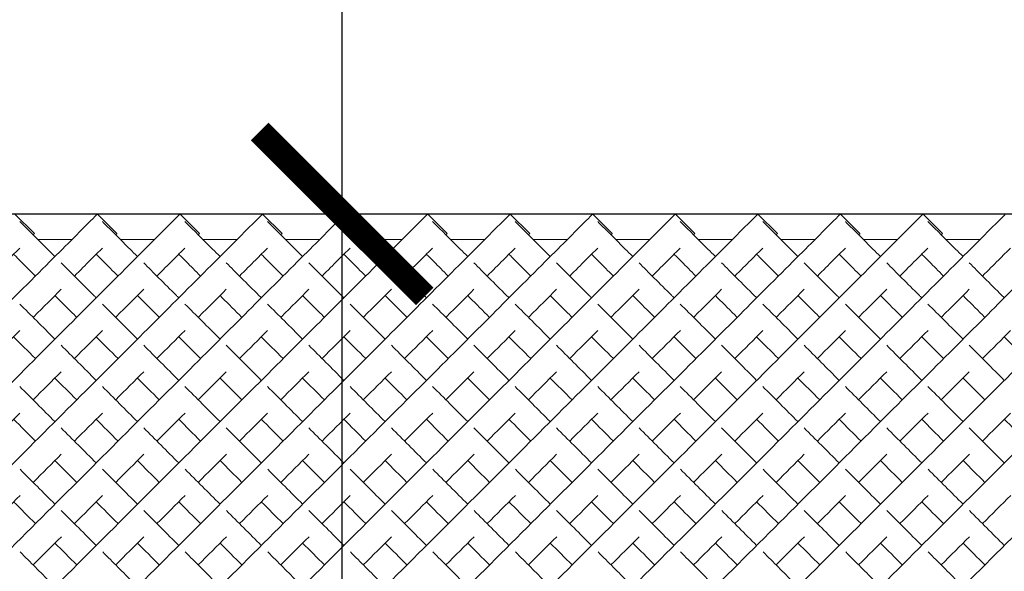
# Model space of a CAD drawing. Units: inches. Extents: x 0 to 446, y 0 to 315.
# Drawn here: x 150 to 168, y 179 to 189 of the extents above; entities that cross this region are included whole.
import ezdxf

# ---------------------------------------------------------------- set-up
doc = ezdxf.new("R2010")
doc.units = ezdxf.units.IN
doc.header["$MEASUREMENT"] = 0
doc.layers.get('Defpoints').update_dxf_attribs({"color": 251})
doc.styles.add('Text_Std', font='arial.ttf')
doc.dimstyles.new('Dim_Std', dxfattribs={"dimscale": 1.5, "dimtxt": 2, "dimasz": 2, "dimexe": 2, "dimexo": 2, "dimgap": 0.5, "dimtad": 1, "dimdec": 0, "dimzin": 0, "dimdsep": 46, "dimtxsty": 'Text_Std', "dimblk": 'ARCHTICK', "dimcen": 0.09, "dimclrd": 256, "dimclre": 256, "dimclrt": 256, "dimadec": 0, "dimazin": 0, "dimtfac": 1, "dimtdec": 0, "dimtofl": 0, "dimtmove": 0, "dimatfit": 3, "dimldrblk": 'CLOSEDBLANK', "dimfxl": 1, "dimtolj": 1, "dimtzin": 0, "dimlwd": -1, "dimlwe": -1, "dimarcsym": 1})

# ---------------------------------------------------------------- blocks, each defined once
blk = doc.blocks.new('_ArchTick')
at = {"color": 0, "linetype": 'ByBlock', "const_width": 0.15}
blk.add_lwpolyline([(-0.5, -0.5), (0.5, 0.5)], dxfattribs=at)
blk = doc.blocks.new('*D18')
at = {"transparency": 16777216}
for p, q in [((155.996, 185.404), (155.996, 197.435)), ((154.55, 185.404), (152.996, 185.404)), ((155.996, 171.262), (155.996, 185.404)), ((154.55, 171.262), (152.996, 171.262))]:
    blk.add_line(p, q, dxfattribs=at)
at = {"layer": 'Defpoints', "color": 0, "transparency": 16777216}
for p in [(157.55, 185.404), (155.996, 171.262), (157.55, 171.262)]:
    blk.add_point(p, dxfattribs=at)
at = {"transparency": 16777216, "xscale": 3, "yscale": 3, "zscale": 3}
for p, rotation in [((155.996, 185.404), 90), ((155.996, 171.262), 270)]:
    blk.add_blockref('_ArchTick', p, dxfattribs=dict(at, rotation=rotation))
at = {"transparency": 16777216, "insert": (153.631, 192.919), "char_height": 3, "attachment_point": 5, "rotation": 90, "style": 'Text_Std'}
blk.add_mtext('\\A1;%%C12', dxfattribs=at)
blk = doc.blocks.new('_ClosedBlank')
at = {"color": 0, "linetype": 'ByBlock', "lineweight": -2}
for p, q in [((-1, 0.1667), (0, 0)), ((-1, 0.1667), (-1, -0.1667)), ((0, 0), (-1, -0.1667))]:
    blk.add_line(p, q, dxfattribs=at)

msp = doc.modelspace()

# ---------------------------------------------------------------- linework, layer by layer
msp.add_line((197.965, 185.404), (60.465, 185.404))
at = {"linetype": 'Continuous', "lineweight": 0}
for p, q in [((150.05, 185.404), (150.404, 185.051)), ((151.55, 185.404), (151.904, 185.051)), ((153.05, 185.404), (153.404, 185.051)), ((154.55, 185.404), (154.904, 185.051)), ((156.05, 185.404), (156.404, 185.051)), ((157.55, 185.404), (157.904, 185.051)), ((159.05, 185.404), (159.404, 185.051)), ((160.55, 185.404), (160.904, 185.051)), ((162.05, 185.404), (162.404, 185.051)), ((163.55, 185.404), (163.904, 185.051)), ((165.05, 185.404), (165.404, 185.051)), ((166.55, 185.404), (166.904, 185.051)), ((151.089, 184.943), (150.464, 184.943)), ((152.589, 184.943), (151.964, 184.943)), ((154.089, 184.943), (153.464, 184.943)), ((155.589, 184.943), (154.964, 184.943)), ((157.089, 184.943), (156.464, 184.943)), ((158.589, 184.943), (157.964, 184.943)), ((160.089, 184.943), (159.464, 184.943)), ((161.589, 184.943), (160.964, 184.943)), ((163.089, 184.943), (162.464, 184.943)), ((164.589, 184.943), (163.964, 184.943)), ((166.089, 184.943), (165.464, 184.943)), ((167.589, 184.943), (166.964, 184.943))]:
    msp.add_line(p, q, dxfattribs=at)
for points, knots in [([(144.712, 178.566), (145.728, 179.582), (147.761, 181.615), (149.943, 183.798), (151.159, 185.014), (151.516, 185.37), (151.55, 185.404), (151.55, 185.404)], [-1.570796, -1.570796, -1.570796, -1.570796, -1.123183, -0.67557, -0.377161, -0.078752, -0.000278, -0.000278, -0.000278, -0.000278]), ([(146.212, 178.566), (147.228, 179.582), (149.261, 181.615), (151.443, 183.798), (152.659, 185.014), (153.016, 185.37), (153.05, 185.404), (153.05, 185.404)], [-1.570796, -1.570796, -1.570796, -1.570796, -1.123183, -0.67557, -0.377161, -0.078752, -0.000278, -0.000278, -0.000278, -0.000278]), ([(147.712, 178.566), (148.728, 179.582), (150.761, 181.615), (152.943, 183.798), (154.159, 185.014), (154.516, 185.37), (154.55, 185.404), (154.55, 185.404)], [-1.570796, -1.570796, -1.570796, -1.570796, -1.123183, -0.67557, -0.377161, -0.078752, -0.000278, -0.000278, -0.000278, -0.000278]), ([(149.212, 178.566), (150.228, 179.582), (152.261, 181.615), (154.443, 183.798), (155.659, 185.014), (156.016, 185.37), (156.05, 185.404), (156.05, 185.404)], [-1.570796, -1.570796, -1.570796, -1.570796, -1.123183, -0.67557, -0.377161, -0.078752, -0.000278, -0.000278, -0.000278, -0.000278]), ([(150.712, 178.566), (151.728, 179.582), (153.761, 181.615), (155.943, 183.798), (157.159, 185.014), (157.516, 185.37), (157.55, 185.404), (157.55, 185.404)], [-1.570796, -1.570796, -1.570796, -1.570796, -1.123183, -0.67557, -0.377161, -0.078752, -0.000278, -0.000278, -0.000278, -0.000278]), ([(152.212, 178.566), (153.228, 179.582), (155.261, 181.615), (157.443, 183.798), (158.659, 185.014), (159.016, 185.37), (159.05, 185.404), (159.05, 185.404)], [-1.570796, -1.570796, -1.570796, -1.570796, -1.123183, -0.67557, -0.377161, -0.078752, -0.000278, -0.000278, -0.000278, -0.000278]), ([(153.712, 178.566), (154.728, 179.582), (156.761, 181.615), (158.943, 183.798), (160.159, 185.014), (160.516, 185.37), (160.55, 185.404), (160.55, 185.404)], [-1.570796, -1.570796, -1.570796, -1.570796, -1.123183, -0.67557, -0.377161, -0.078752, -0.000278, -0.000278, -0.000278, -0.000278]), ([(155.212, 178.566), (156.228, 179.582), (158.261, 181.615), (160.443, 183.798), (161.659, 185.014), (162.016, 185.37), (162.05, 185.404), (162.05, 185.404)], [-1.570796, -1.570796, -1.570796, -1.570796, -1.123183, -0.67557, -0.377161, -0.078752, -0.000278, -0.000278, -0.000278, -0.000278]), ([(156.712, 178.566), (157.728, 179.582), (159.761, 181.615), (161.943, 183.798), (163.159, 185.014), (163.516, 185.37), (163.55, 185.404), (163.55, 185.404)], [-1.570796, -1.570796, -1.570796, -1.570796, -1.123183, -0.67557, -0.377161, -0.078752, -0.000278, -0.000278, -0.000278, -0.000278]), ([(158.212, 178.566), (159.228, 179.582), (161.261, 181.615), (163.443, 183.798), (164.659, 185.014), (165.016, 185.37), (165.05, 185.404), (165.05, 185.404)], [-1.570796, -1.570796, -1.570796, -1.570796, -1.123183, -0.67557, -0.377161, -0.078752, -0.000278, -0.000278, -0.000278, -0.000278]), ([(159.712, 178.566), (160.728, 179.582), (162.761, 181.615), (164.943, 183.798), (166.159, 185.014), (166.516, 185.37), (166.55, 185.404), (166.55, 185.404)], [-1.570796, -1.570796, -1.570796, -1.570796, -1.123183, -0.67557, -0.377161, -0.078752, -0.000278, -0.000278, -0.000278, -0.000278]), ([(161.212, 178.566), (162.228, 179.582), (164.261, 181.615), (166.443, 183.798), (167.659, 185.014), (168.016, 185.37), (168.05, 185.404), (168.05, 185.404)], [-1.570796, -1.570796, -1.570796, -1.570796, -1.123183, -0.67557, -0.377161, -0.078752, -0.000278, -0.000278, -0.000278, -0.000278]), ([(162.712, 178.566), (163.728, 179.582), (165.761, 181.615), (167.943, 183.798), (169.159, 185.014), (169.516, 185.37), (169.55, 185.404), (169.55, 185.404)], [-1.570796, -1.570796, -1.570796, -1.570796, -1.123183, -0.67557, -0.377161, -0.078752, -0.000278, -0.000278, -0.000278, -0.000278]), ([(164.212, 178.566), (165.228, 179.582), (167.261, 181.615), (169.443, 183.798), (170.659, 185.014), (171.016, 185.37), (171.05, 185.404), (171.05, 185.404)], [-1.570796, -1.570796, -1.570796, -1.570796, -1.123183, -0.67557, -0.377161, -0.078752, -0.000278, -0.000278, -0.000278, -0.000278]), ([(165.712, 178.566), (166.728, 179.582), (168.761, 181.615), (170.943, 183.798), (172.159, 185.014), (172.516, 185.37), (172.55, 185.404), (172.55, 185.404)], [-1.570796, -1.570796, -1.570796, -1.570796, -1.123183, -0.67557, -0.377161, -0.078752, -0.000278, -0.000278, -0.000278, -0.000278]), ([(167.212, 178.566), (168.228, 179.582), (170.261, 181.615), (172.443, 183.798), (173.659, 185.014), (174.016, 185.37), (174.05, 185.404), (174.05, 185.404)], [-1.570796, -1.570796, -1.570796, -1.570796, -1.123183, -0.67557, -0.377161, -0.078752, -0.000278, -0.000278, -0.000278, -0.000278]), ([(150.139, 185.269), (150.189, 185.218), (150.365, 185.042), (150.681, 184.726), (150.776, 184.631)], [3.2247525, 3.2247525, 3.2247525, 3.2247525, 3.4854947, 3.5829171, 3.5829171, 3.5829171, 3.5829171]), ([(151.639, 185.269), (151.689, 185.218), (151.865, 185.042), (152.181, 184.726), (152.276, 184.631)], [3.2247525, 3.2247525, 3.2247525, 3.2247525, 3.4854947, 3.5829171, 3.5829171, 3.5829171, 3.5829171]), ([(153.139, 185.269), (153.189, 185.218), (153.365, 185.042), (153.681, 184.726), (153.776, 184.631)], [3.2247525, 3.2247525, 3.2247525, 3.2247525, 3.4854947, 3.5829171, 3.5829171, 3.5829171, 3.5829171]), ([(154.639, 185.269), (154.689, 185.218), (154.865, 185.042), (155.181, 184.726), (155.276, 184.631)], [3.2247525, 3.2247525, 3.2247525, 3.2247525, 3.4854947, 3.5829171, 3.5829171, 3.5829171, 3.5829171]), ([(156.139, 185.269), (156.189, 185.218), (156.365, 185.042), (156.681, 184.726), (156.776, 184.631)], [3.2247525, 3.2247525, 3.2247525, 3.2247525, 3.4854947, 3.5829171, 3.5829171, 3.5829171, 3.5829171]), ([(157.639, 185.269), (157.689, 185.218), (157.865, 185.042), (158.181, 184.726), (158.276, 184.631)], [3.2247525, 3.2247525, 3.2247525, 3.2247525, 3.4854947, 3.5829171, 3.5829171, 3.5829171, 3.5829171]), ([(159.139, 185.269), (159.189, 185.218), (159.365, 185.042), (159.681, 184.726), (159.776, 184.631)], [3.2247525, 3.2247525, 3.2247525, 3.2247525, 3.4854947, 3.5829171, 3.5829171, 3.5829171, 3.5829171]), ([(160.639, 185.269), (160.689, 185.218), (160.865, 185.042), (161.181, 184.726), (161.276, 184.631)], [3.2247525, 3.2247525, 3.2247525, 3.2247525, 3.4854947, 3.5829171, 3.5829171, 3.5829171, 3.5829171]), ([(162.139, 185.269), (162.189, 185.218), (162.365, 185.042), (162.681, 184.726), (162.776, 184.631)], [3.2247525, 3.2247525, 3.2247525, 3.2247525, 3.4854947, 3.5829171, 3.5829171, 3.5829171, 3.5829171]), ([(163.639, 185.269), (163.689, 185.218), (163.865, 185.042), (164.181, 184.726), (164.276, 184.631)], [3.2247525, 3.2247525, 3.2247525, 3.2247525, 3.4854947, 3.5829171, 3.5829171, 3.5829171, 3.5829171]), ([(165.139, 185.269), (165.189, 185.218), (165.365, 185.042), (165.681, 184.726), (165.776, 184.631)], [3.2247525, 3.2247525, 3.2247525, 3.2247525, 3.4854947, 3.5829171, 3.5829171, 3.5829171, 3.5829171]), ([(166.639, 185.269), (166.689, 185.218), (166.865, 185.042), (167.181, 184.726), (167.276, 184.631)], [3.2247525, 3.2247525, 3.2247525, 3.2247525, 3.4854947, 3.5829171, 3.5829171, 3.5829171, 3.5829171]), ([(150.38, 185.027), (150.381, 185.028), (150.396, 185.043), (150.404, 185.051), (150.404, 185.051)], [-0.08301851, -0.08301851, -0.08301851, -0.08301851, -0.07875225, -0.00027846, -0.00027846, -0.00027846, -0.00027846]), ([(151.88, 185.027), (151.881, 185.028), (151.896, 185.043), (151.904, 185.051), (151.904, 185.051)], [-0.08301851, -0.08301851, -0.08301851, -0.08301851, -0.07875225, -0.00027846, -0.00027846, -0.00027846, -0.00027846]), ([(153.38, 185.027), (153.381, 185.028), (153.396, 185.043), (153.404, 185.051), (153.404, 185.051)], [-0.08301851, -0.08301851, -0.08301851, -0.08301851, -0.07875225, -0.00027846, -0.00027846, -0.00027846, -0.00027846]), ([(154.88, 185.027), (154.881, 185.028), (154.896, 185.043), (154.904, 185.051), (154.904, 185.051)], [-0.08301851, -0.08301851, -0.08301851, -0.08301851, -0.07875225, -0.00027846, -0.00027846, -0.00027846, -0.00027846]), ([(156.38, 185.027), (156.381, 185.028), (156.396, 185.043), (156.404, 185.051), (156.404, 185.051)], [-0.08301851, -0.08301851, -0.08301851, -0.08301851, -0.07875225, -0.00027846, -0.00027846, -0.00027846, -0.00027846]), ([(157.88, 185.027), (157.881, 185.028), (157.896, 185.043), (157.904, 185.051), (157.904, 185.051)], [-0.08301851, -0.08301851, -0.08301851, -0.08301851, -0.07875225, -0.00027846, -0.00027846, -0.00027846, -0.00027846]), ([(159.38, 185.027), (159.381, 185.028), (159.396, 185.043), (159.404, 185.051), (159.404, 185.051)], [-0.08301851, -0.08301851, -0.08301851, -0.08301851, -0.07875225, -0.00027846, -0.00027846, -0.00027846, -0.00027846]), ([(160.88, 185.027), (160.881, 185.028), (160.896, 185.043), (160.904, 185.051), (160.904, 185.051)], [-0.08301851, -0.08301851, -0.08301851, -0.08301851, -0.07875225, -0.00027846, -0.00027846, -0.00027846, -0.00027846]), ([(162.38, 185.027), (162.381, 185.028), (162.396, 185.043), (162.404, 185.051), (162.404, 185.051)], [-0.08301851, -0.08301851, -0.08301851, -0.08301851, -0.07875225, -0.00027846, -0.00027846, -0.00027846, -0.00027846]), ([(163.88, 185.027), (163.881, 185.028), (163.896, 185.043), (163.904, 185.051), (163.904, 185.051)], [-0.08301851, -0.08301851, -0.08301851, -0.08301851, -0.07875225, -0.00027846, -0.00027846, -0.00027846, -0.00027846]), ([(165.38, 185.027), (165.381, 185.028), (165.396, 185.043), (165.404, 185.051), (165.404, 185.051)], [-0.08301851, -0.08301851, -0.08301851, -0.08301851, -0.07875225, -0.00027846, -0.00027846, -0.00027846, -0.00027846]), ([(166.88, 185.027), (166.881, 185.028), (166.896, 185.043), (166.904, 185.051), (166.904, 185.051)], [-0.08301851, -0.08301851, -0.08301851, -0.08301851, -0.07875225, -0.00027846, -0.00027846, -0.00027846, -0.00027846]), ([(149.63, 184.277), (149.736, 184.384), (149.928, 184.575), (150.076, 184.723), (150.139, 184.786)], [-0.4780112, -0.4780112, -0.4780112, -0.4780112, -0.3771611, -0.2776028, -0.2776028, -0.2776028, -0.2776028]), ([(150.026, 184.674), (150.068, 184.632), (150.183, 184.517), (150.327, 184.373), (150.423, 184.277)], [3.4193302, 3.4193302, 3.4193302, 3.4193302, 3.4854947, 3.5829171, 3.5829171, 3.5829171, 3.5829171]), ([(151.13, 184.277), (151.236, 184.384), (151.428, 184.575), (151.576, 184.723), (151.639, 184.786)], [-0.4780112, -0.4780112, -0.4780112, -0.4780112, -0.3771611, -0.2776028, -0.2776028, -0.2776028, -0.2776028]), ([(151.526, 184.674), (151.568, 184.632), (151.683, 184.517), (151.827, 184.373), (151.923, 184.277)], [3.4193302, 3.4193302, 3.4193302, 3.4193302, 3.4854947, 3.5829171, 3.5829171, 3.5829171, 3.5829171]), ([(152.63, 184.277), (152.736, 184.384), (152.928, 184.575), (153.076, 184.723), (153.139, 184.786)], [-0.4780112, -0.4780112, -0.4780112, -0.4780112, -0.3771611, -0.2776028, -0.2776028, -0.2776028, -0.2776028]), ([(153.026, 184.674), (153.068, 184.632), (153.183, 184.517), (153.327, 184.373), (153.423, 184.277)], [3.4193302, 3.4193302, 3.4193302, 3.4193302, 3.4854947, 3.5829171, 3.5829171, 3.5829171, 3.5829171]), ([(154.13, 184.277), (154.236, 184.384), (154.428, 184.575), (154.576, 184.723), (154.639, 184.786)], [-0.4780112, -0.4780112, -0.4780112, -0.4780112, -0.3771611, -0.2776028, -0.2776028, -0.2776028, -0.2776028]), ([(154.526, 184.674), (154.568, 184.632), (154.683, 184.517), (154.827, 184.373), (154.923, 184.277)], [3.4193302, 3.4193302, 3.4193302, 3.4193302, 3.4854947, 3.5829171, 3.5829171, 3.5829171, 3.5829171]), ([(155.63, 184.277), (155.736, 184.384), (155.928, 184.575), (156.076, 184.723), (156.139, 184.786)], [-0.4780112, -0.4780112, -0.4780112, -0.4780112, -0.3771611, -0.2776028, -0.2776028, -0.2776028, -0.2776028]), ([(156.026, 184.674), (156.068, 184.632), (156.183, 184.517), (156.327, 184.373), (156.423, 184.277)], [3.4193302, 3.4193302, 3.4193302, 3.4193302, 3.4854947, 3.5829171, 3.5829171, 3.5829171, 3.5829171]), ([(157.13, 184.277), (157.236, 184.384), (157.428, 184.575), (157.576, 184.723), (157.639, 184.786)], [-0.4780112, -0.4780112, -0.4780112, -0.4780112, -0.3771611, -0.2776028, -0.2776028, -0.2776028, -0.2776028]), ([(157.526, 184.674), (157.568, 184.632), (157.683, 184.517), (157.827, 184.373), (157.923, 184.277)], [3.4193302, 3.4193302, 3.4193302, 3.4193302, 3.4854947, 3.5829171, 3.5829171, 3.5829171, 3.5829171]), ([(158.63, 184.277), (158.736, 184.384), (158.928, 184.575), (159.076, 184.723), (159.139, 184.786)], [-0.4780112, -0.4780112, -0.4780112, -0.4780112, -0.3771611, -0.2776028, -0.2776028, -0.2776028, -0.2776028]), ([(159.026, 184.674), (159.068, 184.632), (159.183, 184.517), (159.327, 184.373), (159.423, 184.277)], [3.4193302, 3.4193302, 3.4193302, 3.4193302, 3.4854947, 3.5829171, 3.5829171, 3.5829171, 3.5829171]), ([(160.13, 184.277), (160.236, 184.384), (160.428, 184.575), (160.576, 184.723), (160.639, 184.786)], [-0.4780112, -0.4780112, -0.4780112, -0.4780112, -0.3771611, -0.2776028, -0.2776028, -0.2776028, -0.2776028]), ([(160.526, 184.674), (160.568, 184.632), (160.683, 184.517), (160.827, 184.373), (160.923, 184.277)], [3.4193302, 3.4193302, 3.4193302, 3.4193302, 3.4854947, 3.5829171, 3.5829171, 3.5829171, 3.5829171]), ([(161.63, 184.277), (161.736, 184.384), (161.928, 184.575), (162.076, 184.723), (162.139, 184.786)], [-0.4780112, -0.4780112, -0.4780112, -0.4780112, -0.3771611, -0.2776028, -0.2776028, -0.2776028, -0.2776028]), ([(162.026, 184.674), (162.068, 184.632), (162.183, 184.517), (162.327, 184.373), (162.423, 184.277)], [3.4193302, 3.4193302, 3.4193302, 3.4193302, 3.4854947, 3.5829171, 3.5829171, 3.5829171, 3.5829171]), ([(163.13, 184.277), (163.236, 184.384), (163.428, 184.575), (163.576, 184.723), (163.639, 184.786)], [-0.4780112, -0.4780112, -0.4780112, -0.4780112, -0.3771611, -0.2776028, -0.2776028, -0.2776028, -0.2776028]), ([(163.526, 184.674), (163.568, 184.632), (163.683, 184.517), (163.827, 184.373), (163.923, 184.277)], [3.4193302, 3.4193302, 3.4193302, 3.4193302, 3.4854947, 3.5829171, 3.5829171, 3.5829171, 3.5829171]), ([(164.63, 184.277), (164.736, 184.384), (164.928, 184.575), (165.076, 184.723), (165.139, 184.786)], [-0.4780112, -0.4780112, -0.4780112, -0.4780112, -0.3771611, -0.2776028, -0.2776028, -0.2776028, -0.2776028]), ([(165.026, 184.674), (165.068, 184.632), (165.183, 184.517), (165.327, 184.373), (165.423, 184.277)], [3.4193302, 3.4193302, 3.4193302, 3.4193302, 3.4854947, 3.5829171, 3.5829171, 3.5829171, 3.5829171]), ([(166.13, 184.277), (166.236, 184.384), (166.428, 184.575), (166.576, 184.723), (166.639, 184.786)], [-0.4780112, -0.4780112, -0.4780112, -0.4780112, -0.3771611, -0.2776028, -0.2776028, -0.2776028, -0.2776028]), ([(166.526, 184.674), (166.568, 184.632), (166.683, 184.517), (166.827, 184.373), (166.923, 184.277)], [3.4193302, 3.4193302, 3.4193302, 3.4193302, 3.4854947, 3.5829171, 3.5829171, 3.5829171, 3.5829171]), ([(167.63, 184.277), (167.736, 184.384), (167.928, 184.575), (168.076, 184.723), (168.139, 184.786)], [-0.4780112, -0.4780112, -0.4780112, -0.4780112, -0.3771611, -0.2776028, -0.2776028, -0.2776028, -0.2776028]), ([(150.889, 184.518), (151.061, 184.346), (151.273, 184.134), (151.512, 183.895), (151.526, 183.881)], [3.619753, 3.619753, 3.619753, 3.619753, 3.7829236, 3.7933068, 3.7933068, 3.7933068, 3.7933068]), ([(152.389, 184.518), (152.561, 184.346), (152.773, 184.134), (153.012, 183.895), (153.026, 183.881)], [3.619753, 3.619753, 3.619753, 3.619753, 3.7829236, 3.7933068, 3.7933068, 3.7933068, 3.7933068]), ([(153.889, 184.518), (154.061, 184.346), (154.273, 184.134), (154.512, 183.895), (154.526, 183.881)], [3.619753, 3.619753, 3.619753, 3.619753, 3.7829236, 3.7933068, 3.7933068, 3.7933068, 3.7933068]), ([(155.389, 184.518), (155.561, 184.346), (155.773, 184.134), (156.012, 183.895), (156.026, 183.881)], [3.619753, 3.619753, 3.619753, 3.619753, 3.7829236, 3.7933068, 3.7933068, 3.7933068, 3.7933068]), ([(156.889, 184.518), (157.061, 184.346), (157.273, 184.134), (157.512, 183.895), (157.526, 183.881)], [3.619753, 3.619753, 3.619753, 3.619753, 3.7829236, 3.7933068, 3.7933068, 3.7933068, 3.7933068]), ([(158.389, 184.518), (158.561, 184.346), (158.773, 184.134), (159.012, 183.895), (159.026, 183.881)], [3.619753, 3.619753, 3.619753, 3.619753, 3.7829236, 3.7933068, 3.7933068, 3.7933068, 3.7933068]), ([(159.889, 184.518), (160.061, 184.346), (160.273, 184.134), (160.512, 183.895), (160.526, 183.881)], [3.619753, 3.619753, 3.619753, 3.619753, 3.7829236, 3.7933068, 3.7933068, 3.7933068, 3.7933068]), ([(161.389, 184.518), (161.561, 184.346), (161.773, 184.134), (162.012, 183.895), (162.026, 183.881)], [3.619753, 3.619753, 3.619753, 3.619753, 3.7829236, 3.7933068, 3.7933068, 3.7933068, 3.7933068]), ([(162.889, 184.518), (163.061, 184.346), (163.273, 184.134), (163.512, 183.895), (163.526, 183.881)], [3.619753, 3.619753, 3.619753, 3.619753, 3.7829236, 3.7933068, 3.7933068, 3.7933068, 3.7933068]), ([(164.389, 184.518), (164.561, 184.346), (164.773, 184.134), (165.012, 183.895), (165.026, 183.881)], [3.619753, 3.619753, 3.619753, 3.619753, 3.7829236, 3.7933068, 3.7933068, 3.7933068, 3.7933068]), ([(165.889, 184.518), (166.061, 184.346), (166.273, 184.134), (166.512, 183.895), (166.526, 183.881)], [3.619753, 3.619753, 3.619753, 3.619753, 3.7829236, 3.7933068, 3.7933068, 3.7933068, 3.7933068]), ([(167.389, 184.518), (167.561, 184.346), (167.773, 184.134), (168.012, 183.895), (168.026, 183.881)], [3.619753, 3.619753, 3.619753, 3.619753, 3.7829236, 3.7933068, 3.7933068, 3.7933068, 3.7933068]), ([(150.38, 183.527), (150.384, 183.531), (150.568, 183.715), (150.738, 183.885), (150.889, 184.036)], [-0.6781945, -0.6781945, -0.6781945, -0.6781945, -0.6755699, -0.5493505, -0.5493505, -0.5493505, -0.5493505]), ([(150.776, 183.924), (150.886, 183.814), (151.018, 183.682), (151.158, 183.542), (151.173, 183.527)], [3.6910963, 3.6910963, 3.6910963, 3.6910963, 3.7829236, 3.7933068, 3.7933068, 3.7933068, 3.7933068]), ([(151.88, 183.527), (151.884, 183.531), (152.068, 183.715), (152.238, 183.885), (152.389, 184.036)], [-0.6781945, -0.6781945, -0.6781945, -0.6781945, -0.6755699, -0.5493505, -0.5493505, -0.5493505, -0.5493505]), ([(152.276, 183.924), (152.386, 183.814), (152.518, 183.682), (152.658, 183.542), (152.673, 183.527)], [3.6910963, 3.6910963, 3.6910963, 3.6910963, 3.7829236, 3.7933068, 3.7933068, 3.7933068, 3.7933068]), ([(153.38, 183.527), (153.384, 183.531), (153.568, 183.715), (153.738, 183.885), (153.889, 184.036)], [-0.6781945, -0.6781945, -0.6781945, -0.6781945, -0.6755699, -0.5493505, -0.5493505, -0.5493505, -0.5493505]), ([(153.776, 183.924), (153.886, 183.814), (154.018, 183.682), (154.158, 183.542), (154.173, 183.527)], [3.6910963, 3.6910963, 3.6910963, 3.6910963, 3.7829236, 3.7933068, 3.7933068, 3.7933068, 3.7933068]), ([(154.88, 183.527), (154.884, 183.531), (155.068, 183.715), (155.238, 183.885), (155.389, 184.036)], [-0.6781945, -0.6781945, -0.6781945, -0.6781945, -0.6755699, -0.5493505, -0.5493505, -0.5493505, -0.5493505]), ([(155.276, 183.924), (155.386, 183.814), (155.518, 183.682), (155.658, 183.542), (155.673, 183.527)], [3.6910963, 3.6910963, 3.6910963, 3.6910963, 3.7829236, 3.7933068, 3.7933068, 3.7933068, 3.7933068]), ([(156.38, 183.527), (156.384, 183.531), (156.568, 183.715), (156.738, 183.885), (156.889, 184.036)], [-0.6781945, -0.6781945, -0.6781945, -0.6781945, -0.6755699, -0.5493505, -0.5493505, -0.5493505, -0.5493505]), ([(156.776, 183.924), (156.886, 183.814), (157.018, 183.682), (157.158, 183.542), (157.173, 183.527)], [3.6910963, 3.6910963, 3.6910963, 3.6910963, 3.7829236, 3.7933068, 3.7933068, 3.7933068, 3.7933068]), ([(157.88, 183.527), (157.884, 183.531), (158.068, 183.715), (158.238, 183.885), (158.389, 184.036)], [-0.6781945, -0.6781945, -0.6781945, -0.6781945, -0.6755699, -0.5493505, -0.5493505, -0.5493505, -0.5493505]), ([(158.276, 183.924), (158.386, 183.814), (158.518, 183.682), (158.658, 183.542), (158.673, 183.527)], [3.6910963, 3.6910963, 3.6910963, 3.6910963, 3.7829236, 3.7933068, 3.7933068, 3.7933068, 3.7933068]), ([(159.38, 183.527), (159.384, 183.531), (159.568, 183.715), (159.738, 183.885), (159.889, 184.036)], [-0.6781945, -0.6781945, -0.6781945, -0.6781945, -0.6755699, -0.5493505, -0.5493505, -0.5493505, -0.5493505]), ([(159.776, 183.924), (159.886, 183.814), (160.018, 183.682), (160.158, 183.542), (160.173, 183.527)], [3.6910963, 3.6910963, 3.6910963, 3.6910963, 3.7829236, 3.7933068, 3.7933068, 3.7933068, 3.7933068]), ([(160.88, 183.527), (160.884, 183.531), (161.068, 183.715), (161.238, 183.885), (161.389, 184.036)], [-0.6781945, -0.6781945, -0.6781945, -0.6781945, -0.6755699, -0.5493505, -0.5493505, -0.5493505, -0.5493505]), ([(161.276, 183.924), (161.386, 183.814), (161.518, 183.682), (161.658, 183.542), (161.673, 183.527)], [3.6910963, 3.6910963, 3.6910963, 3.6910963, 3.7829236, 3.7933068, 3.7933068, 3.7933068, 3.7933068]), ([(162.38, 183.527), (162.384, 183.531), (162.568, 183.715), (162.738, 183.885), (162.889, 184.036)], [-0.6781945, -0.6781945, -0.6781945, -0.6781945, -0.6755699, -0.5493505, -0.5493505, -0.5493505, -0.5493505]), ([(162.776, 183.924), (162.886, 183.814), (163.018, 183.682), (163.158, 183.542), (163.173, 183.527)], [3.6910963, 3.6910963, 3.6910963, 3.6910963, 3.7829236, 3.7933068, 3.7933068, 3.7933068, 3.7933068]), ([(163.88, 183.527), (163.884, 183.531), (164.068, 183.715), (164.238, 183.885), (164.389, 184.036)], [-0.6781945, -0.6781945, -0.6781945, -0.6781945, -0.6755699, -0.5493505, -0.5493505, -0.5493505, -0.5493505]), ([(164.276, 183.924), (164.386, 183.814), (164.518, 183.682), (164.658, 183.542), (164.673, 183.527)], [3.6910963, 3.6910963, 3.6910963, 3.6910963, 3.7829236, 3.7933068, 3.7933068, 3.7933068, 3.7933068]), ([(165.38, 183.527), (165.384, 183.531), (165.568, 183.715), (165.738, 183.885), (165.889, 184.036)], [-0.6781945, -0.6781945, -0.6781945, -0.6781945, -0.6755699, -0.5493505, -0.5493505, -0.5493505, -0.5493505]), ([(165.776, 183.924), (165.886, 183.814), (166.018, 183.682), (166.158, 183.542), (166.173, 183.527)], [3.6910963, 3.6910963, 3.6910963, 3.6910963, 3.7829236, 3.7933068, 3.7933068, 3.7933068, 3.7933068]), ([(166.88, 183.527), (166.884, 183.531), (167.068, 183.715), (167.238, 183.885), (167.389, 184.036)], [-0.6781945, -0.6781945, -0.6781945, -0.6781945, -0.6755699, -0.5493505, -0.5493505, -0.5493505, -0.5493505]), ([(167.276, 183.924), (167.386, 183.814), (167.518, 183.682), (167.658, 183.542), (167.673, 183.527)], [3.6910963, 3.6910963, 3.6910963, 3.6910963, 3.7829236, 3.7933068, 3.7933068, 3.7933068, 3.7933068])]:
    msp.add_open_spline(points, degree=3, knots=knots, dxfattribs=at)
for points in [[(150.139, 183.768), (150.336, 183.571), (150.549, 183.358), (150.776, 183.131)], [(151.639, 183.768), (151.836, 183.571), (152.049, 183.358), (152.276, 183.131)], [(153.139, 183.768), (153.336, 183.571), (153.549, 183.358), (153.776, 183.131)], [(154.639, 183.768), (154.836, 183.571), (155.049, 183.358), (155.276, 183.131)], [(156.139, 183.768), (156.336, 183.571), (156.549, 183.358), (156.776, 183.131)], [(157.639, 183.768), (157.836, 183.571), (158.049, 183.358), (158.276, 183.131)], [(159.139, 183.768), (159.336, 183.571), (159.549, 183.358), (159.776, 183.131)], [(160.639, 183.768), (160.836, 183.571), (161.049, 183.358), (161.276, 183.131)], [(162.139, 183.768), (162.336, 183.571), (162.549, 183.358), (162.776, 183.131)], [(163.639, 183.768), (163.836, 183.571), (164.049, 183.358), (164.276, 183.131)], [(165.139, 183.768), (165.336, 183.571), (165.549, 183.358), (165.776, 183.131)], [(166.639, 183.768), (166.836, 183.571), (167.049, 183.358), (167.276, 183.131)], [(149.63, 182.777), (149.808, 182.956), (149.979, 183.126), (150.14, 183.287)], [(151.13, 182.777), (151.308, 182.956), (151.479, 183.126), (151.64, 183.287)], [(152.63, 182.777), (152.808, 182.956), (152.979, 183.126), (153.14, 183.287)], [(154.13, 182.777), (154.308, 182.956), (154.479, 183.126), (154.64, 183.287)], [(155.63, 182.777), (155.808, 182.956), (155.979, 183.126), (156.14, 183.287)], [(157.13, 182.777), (157.308, 182.956), (157.479, 183.126), (157.64, 183.287)], [(158.63, 182.777), (158.808, 182.956), (158.979, 183.126), (159.14, 183.287)], [(160.13, 182.777), (160.308, 182.956), (160.479, 183.126), (160.64, 183.287)], [(161.63, 182.777), (161.808, 182.956), (161.979, 183.126), (162.14, 183.287)], [(163.13, 182.777), (163.308, 182.956), (163.479, 183.126), (163.64, 183.287)], [(164.63, 182.777), (164.808, 182.956), (164.979, 183.126), (165.14, 183.287)], [(166.13, 182.777), (166.308, 182.956), (166.479, 183.126), (166.64, 183.287)], [(167.63, 182.777), (167.808, 182.956), (167.979, 183.126), (168.14, 183.287)], [(150.026, 183.174), (150.153, 183.047), (150.285, 182.915), (150.423, 182.777)], [(150.89, 183.018), (151.092, 182.815), (151.304, 182.603), (151.526, 182.381)], [(151.526, 183.174), (151.653, 183.047), (151.785, 182.915), (151.923, 182.777)], [(152.39, 183.018), (152.592, 182.815), (152.804, 182.603), (153.026, 182.381)], [(153.026, 183.174), (153.153, 183.047), (153.285, 182.915), (153.423, 182.777)], [(153.89, 183.018), (154.092, 182.815), (154.304, 182.603), (154.526, 182.381)], [(154.526, 183.174), (154.653, 183.047), (154.785, 182.915), (154.923, 182.777)], [(155.39, 183.018), (155.592, 182.815), (155.804, 182.603), (156.026, 182.381)], [(156.026, 183.174), (156.153, 183.047), (156.285, 182.915), (156.423, 182.777)], [(156.89, 183.018), (157.092, 182.815), (157.304, 182.603), (157.526, 182.381)], [(157.526, 183.174), (157.653, 183.047), (157.785, 182.915), (157.923, 182.777)], [(158.39, 183.018), (158.592, 182.815), (158.804, 182.603), (159.026, 182.381)], [(159.026, 183.174), (159.153, 183.047), (159.285, 182.915), (159.423, 182.777)], [(159.89, 183.018), (160.092, 182.815), (160.304, 182.603), (160.526, 182.381)], [(160.526, 183.174), (160.653, 183.047), (160.785, 182.915), (160.923, 182.777)], [(161.39, 183.018), (161.592, 182.815), (161.804, 182.603), (162.026, 182.381)], [(162.026, 183.174), (162.153, 183.047), (162.285, 182.915), (162.423, 182.777)], [(162.89, 183.018), (163.092, 182.815), (163.304, 182.603), (163.526, 182.381)], [(163.526, 183.174), (163.653, 183.047), (163.785, 182.915), (163.923, 182.777)], [(164.39, 183.018), (164.592, 182.815), (164.804, 182.603), (165.026, 182.381)], [(165.026, 183.174), (165.153, 183.047), (165.285, 182.915), (165.423, 182.777)], [(165.89, 183.018), (166.092, 182.815), (166.304, 182.603), (166.526, 182.381)], [(166.526, 183.174), (166.653, 183.047), (166.785, 182.915), (166.923, 182.777)], [(167.39, 183.018), (167.592, 182.815), (167.804, 182.603), (168.026, 182.381)], [(168.026, 183.174), (168.153, 183.047), (168.285, 182.915), (168.423, 182.777)], [(150.38, 182.027), (150.555, 182.203), (150.726, 182.373), (150.889, 182.537)], [(151.88, 182.027), (152.055, 182.203), (152.226, 182.373), (152.389, 182.537)], [(153.38, 182.027), (153.555, 182.203), (153.726, 182.373), (153.889, 182.537)], [(154.88, 182.027), (155.055, 182.203), (155.226, 182.373), (155.389, 182.537)], [(156.38, 182.027), (156.555, 182.203), (156.726, 182.373), (156.889, 182.537)], [(157.88, 182.027), (158.055, 182.203), (158.226, 182.373), (158.389, 182.537)], [(159.38, 182.027), (159.555, 182.203), (159.726, 182.373), (159.889, 182.537)], [(160.88, 182.027), (161.055, 182.203), (161.226, 182.373), (161.389, 182.537)], [(162.38, 182.027), (162.555, 182.203), (162.726, 182.373), (162.889, 182.537)], [(163.88, 182.027), (164.055, 182.203), (164.226, 182.373), (164.389, 182.537)], [(165.38, 182.027), (165.555, 182.203), (165.726, 182.373), (165.889, 182.537)], [(166.88, 182.027), (167.055, 182.203), (167.226, 182.373), (167.389, 182.537)], [(150.776, 182.424), (150.905, 182.295), (151.037, 182.163), (151.173, 182.027)], [(152.276, 182.424), (152.405, 182.295), (152.537, 182.163), (152.673, 182.027)], [(153.776, 182.424), (153.905, 182.295), (154.037, 182.163), (154.173, 182.027)], [(155.276, 182.424), (155.405, 182.295), (155.537, 182.163), (155.673, 182.027)], [(156.776, 182.424), (156.905, 182.295), (157.037, 182.163), (157.173, 182.027)], [(158.276, 182.424), (158.405, 182.295), (158.537, 182.163), (158.673, 182.027)], [(159.776, 182.424), (159.905, 182.295), (160.037, 182.163), (160.173, 182.027)], [(161.276, 182.424), (161.405, 182.295), (161.537, 182.163), (161.673, 182.027)], [(162.776, 182.424), (162.905, 182.295), (163.037, 182.163), (163.173, 182.027)], [(164.276, 182.424), (164.405, 182.295), (164.537, 182.163), (164.673, 182.027)], [(165.776, 182.424), (165.905, 182.295), (166.037, 182.163), (166.173, 182.027)], [(167.276, 182.424), (167.405, 182.295), (167.537, 182.163), (167.673, 182.027)], [(150.139, 182.268), (150.345, 182.062), (150.557, 181.85), (150.776, 181.631)], [(151.639, 182.268), (151.845, 182.062), (152.057, 181.85), (152.276, 181.631)], [(153.139, 182.268), (153.345, 182.062), (153.557, 181.85), (153.776, 181.631)], [(154.639, 182.268), (154.845, 182.062), (155.057, 181.85), (155.276, 181.631)], [(156.139, 182.268), (156.345, 182.062), (156.557, 181.85), (156.776, 181.631)], [(157.639, 182.268), (157.845, 182.062), (158.057, 181.85), (158.276, 181.631)], [(159.139, 182.268), (159.345, 182.062), (159.557, 181.85), (159.776, 181.631)], [(160.639, 182.268), (160.845, 182.062), (161.057, 181.85), (161.276, 181.631)], [(162.139, 182.268), (162.345, 182.062), (162.557, 181.85), (162.776, 181.631)], [(163.639, 182.268), (163.845, 182.062), (164.057, 181.85), (164.276, 181.631)], [(165.139, 182.268), (165.345, 182.062), (165.557, 181.85), (165.776, 181.631)], [(166.639, 182.268), (166.845, 182.062), (167.057, 181.85), (167.276, 181.631)], [(149.63, 181.277), (149.804, 181.451), (149.974, 181.621), (150.14, 181.787)], [(151.13, 181.277), (151.304, 181.451), (151.474, 181.621), (151.64, 181.787)], [(152.63, 181.277), (152.804, 181.451), (152.974, 181.621), (153.14, 181.787)], [(154.13, 181.277), (154.304, 181.451), (154.474, 181.621), (154.64, 181.787)], [(155.63, 181.277), (155.804, 181.451), (155.974, 181.621), (156.14, 181.787)], [(157.13, 181.277), (157.304, 181.451), (157.474, 181.621), (157.64, 181.787)], [(158.63, 181.277), (158.804, 181.451), (158.974, 181.621), (159.14, 181.787)], [(160.13, 181.277), (160.304, 181.451), (160.474, 181.621), (160.64, 181.787)], [(161.63, 181.277), (161.804, 181.451), (161.974, 181.621), (162.14, 181.787)], [(163.13, 181.277), (163.304, 181.451), (163.474, 181.621), (163.64, 181.787)], [(164.63, 181.277), (164.804, 181.451), (164.974, 181.621), (165.14, 181.787)], [(166.13, 181.277), (166.304, 181.451), (166.474, 181.621), (166.64, 181.787)], [(167.63, 181.277), (167.804, 181.451), (167.974, 181.621), (168.14, 181.787)], [(150.026, 181.674), (150.156, 181.544), (150.288, 181.412), (150.423, 181.277)], [(151.526, 181.674), (151.656, 181.544), (151.788, 181.412), (151.923, 181.277)], [(153.026, 181.674), (153.156, 181.544), (153.288, 181.412), (153.423, 181.277)], [(154.526, 181.674), (154.656, 181.544), (154.788, 181.412), (154.923, 181.277)], [(156.026, 181.674), (156.156, 181.544), (156.288, 181.412), (156.423, 181.277)], [(157.526, 181.674), (157.656, 181.544), (157.788, 181.412), (157.923, 181.277)], [(159.026, 181.674), (159.156, 181.544), (159.288, 181.412), (159.423, 181.277)], [(160.526, 181.674), (160.656, 181.544), (160.788, 181.412), (160.923, 181.277)], [(162.026, 181.674), (162.156, 181.544), (162.288, 181.412), (162.423, 181.277)], [(163.526, 181.674), (163.656, 181.544), (163.788, 181.412), (163.923, 181.277)], [(165.026, 181.674), (165.156, 181.544), (165.288, 181.412), (165.423, 181.277)], [(166.526, 181.674), (166.656, 181.544), (166.788, 181.412), (166.923, 181.277)], [(168.026, 181.674), (168.156, 181.544), (168.288, 181.412), (168.423, 181.277)], [(150.89, 181.517), (151.097, 181.31), (151.31, 181.097), (151.526, 180.881)], [(152.39, 181.517), (152.597, 181.31), (152.81, 181.097), (153.026, 180.881)], [(153.89, 181.517), (154.097, 181.31), (154.31, 181.097), (154.526, 180.881)], [(155.39, 181.517), (155.597, 181.31), (155.81, 181.097), (156.026, 180.881)], [(156.89, 181.517), (157.097, 181.31), (157.31, 181.097), (157.526, 180.881)], [(158.39, 181.517), (158.597, 181.31), (158.81, 181.097), (159.026, 180.881)], [(159.89, 181.517), (160.097, 181.31), (160.31, 181.097), (160.526, 180.881)], [(161.39, 181.517), (161.597, 181.31), (161.81, 181.097), (162.026, 180.881)], [(162.89, 181.517), (163.097, 181.31), (163.31, 181.097), (163.526, 180.881)], [(164.39, 181.517), (164.597, 181.31), (164.81, 181.097), (165.026, 180.881)], [(165.89, 181.517), (166.097, 181.31), (166.31, 181.097), (166.526, 180.881)], [(167.39, 181.517), (167.597, 181.31), (167.81, 181.097), (168.026, 180.881)], [(150.38, 180.527), (150.553, 180.7), (150.723, 180.871), (150.891, 181.038)], [(150.776, 180.924), (150.907, 180.793), (151.039, 180.661), (151.173, 180.527)], [(151.88, 180.527), (152.053, 180.7), (152.223, 180.871), (152.391, 181.038)], [(152.276, 180.924), (152.407, 180.793), (152.539, 180.661), (152.673, 180.527)], [(153.38, 180.527), (153.553, 180.7), (153.723, 180.871), (153.891, 181.038)], [(153.776, 180.924), (153.907, 180.793), (154.039, 180.661), (154.173, 180.527)], [(154.88, 180.527), (155.053, 180.7), (155.223, 180.871), (155.391, 181.038)], [(155.276, 180.924), (155.407, 180.793), (155.539, 180.661), (155.673, 180.527)], [(156.38, 180.527), (156.553, 180.7), (156.723, 180.871), (156.891, 181.038)], [(156.776, 180.924), (156.907, 180.793), (157.039, 180.661), (157.173, 180.527)], [(157.88, 180.527), (158.053, 180.7), (158.223, 180.871), (158.391, 181.038)], [(158.276, 180.924), (158.407, 180.793), (158.539, 180.661), (158.673, 180.527)], [(159.38, 180.527), (159.553, 180.7), (159.723, 180.871), (159.891, 181.038)], [(159.776, 180.924), (159.907, 180.793), (160.039, 180.661), (160.173, 180.527)], [(160.88, 180.527), (161.053, 180.7), (161.223, 180.871), (161.391, 181.038)], [(161.276, 180.924), (161.407, 180.793), (161.539, 180.661), (161.673, 180.527)], [(162.38, 180.527), (162.553, 180.7), (162.723, 180.871), (162.891, 181.038)], [(162.776, 180.924), (162.907, 180.793), (163.039, 180.661), (163.173, 180.527)], [(163.88, 180.527), (164.053, 180.7), (164.223, 180.871), (164.391, 181.038)], [(164.276, 180.924), (164.407, 180.793), (164.539, 180.661), (164.673, 180.527)], [(165.38, 180.527), (165.553, 180.7), (165.723, 180.871), (165.891, 181.038)], [(165.776, 180.924), (165.907, 180.793), (166.039, 180.661), (166.173, 180.527)], [(166.88, 180.527), (167.053, 180.7), (167.223, 180.871), (167.391, 181.038)], [(167.276, 180.924), (167.407, 180.793), (167.539, 180.661), (167.673, 180.527)], [(150.142, 180.766), (150.35, 180.557), (150.562, 180.345), (150.776, 180.131)], [(151.642, 180.766), (151.85, 180.557), (152.062, 180.345), (152.276, 180.131)], [(153.142, 180.766), (153.35, 180.557), (153.562, 180.345), (153.776, 180.131)], [(154.642, 180.766), (154.85, 180.557), (155.062, 180.345), (155.276, 180.131)], [(156.142, 180.766), (156.35, 180.557), (156.562, 180.345), (156.776, 180.131)], [(157.642, 180.766), (157.85, 180.557), (158.062, 180.345), (158.276, 180.131)], [(159.142, 180.766), (159.35, 180.557), (159.562, 180.345), (159.776, 180.131)], [(160.642, 180.766), (160.85, 180.557), (161.062, 180.345), (161.276, 180.131)], [(162.142, 180.766), (162.35, 180.557), (162.562, 180.345), (162.776, 180.131)], [(163.642, 180.766), (163.85, 180.557), (164.062, 180.345), (164.276, 180.131)], [(165.142, 180.766), (165.35, 180.557), (165.562, 180.345), (165.776, 180.131)], [(166.642, 180.766), (166.85, 180.557), (167.062, 180.345), (167.276, 180.131)], [(149.63, 179.777), (149.802, 179.95), (149.973, 180.12), (150.142, 180.289)], [(150.026, 180.174), (150.157, 180.043), (150.29, 179.91), (150.423, 179.777)], [(151.13, 179.777), (151.302, 179.95), (151.473, 180.12), (151.642, 180.289)], [(151.526, 180.174), (151.657, 180.043), (151.79, 179.91), (151.923, 179.777)], [(152.63, 179.777), (152.802, 179.95), (152.973, 180.12), (153.142, 180.289)], [(153.026, 180.174), (153.157, 180.043), (153.29, 179.91), (153.423, 179.777)], [(154.13, 179.777), (154.302, 179.95), (154.473, 180.12), (154.642, 180.289)], [(154.526, 180.174), (154.657, 180.043), (154.79, 179.91), (154.923, 179.777)], [(155.63, 179.777), (155.802, 179.95), (155.973, 180.12), (156.142, 180.289)], [(156.026, 180.174), (156.157, 180.043), (156.29, 179.91), (156.423, 179.777)], [(157.13, 179.777), (157.302, 179.95), (157.473, 180.12), (157.642, 180.289)], [(157.526, 180.174), (157.657, 180.043), (157.79, 179.91), (157.923, 179.777)], [(158.63, 179.777), (158.802, 179.95), (158.973, 180.12), (159.142, 180.289)], [(159.026, 180.174), (159.157, 180.043), (159.29, 179.91), (159.423, 179.777)], [(160.13, 179.777), (160.302, 179.95), (160.473, 180.12), (160.642, 180.289)], [(160.526, 180.174), (160.657, 180.043), (160.79, 179.91), (160.923, 179.777)], [(161.63, 179.777), (161.802, 179.95), (161.973, 180.12), (162.142, 180.289)], [(162.026, 180.174), (162.157, 180.043), (162.29, 179.91), (162.423, 179.777)], [(163.13, 179.777), (163.302, 179.95), (163.473, 180.12), (163.642, 180.289)], [(163.526, 180.174), (163.657, 180.043), (163.79, 179.91), (163.923, 179.777)], [(164.63, 179.777), (164.802, 179.95), (164.973, 180.12), (165.142, 180.289)], [(165.026, 180.174), (165.157, 180.043), (165.29, 179.91), (165.423, 179.777)], [(166.13, 179.777), (166.302, 179.95), (166.473, 180.12), (166.642, 180.289)], [(166.526, 180.174), (166.657, 180.043), (166.79, 179.91), (166.923, 179.777)], [(167.63, 179.777), (167.802, 179.95), (167.973, 180.12), (168.142, 180.289)], [(150.892, 180.015), (151.102, 179.805), (151.313, 179.594), (151.526, 179.381)], [(152.392, 180.015), (152.602, 179.805), (152.813, 179.594), (153.026, 179.381)], [(153.892, 180.015), (154.102, 179.805), (154.313, 179.594), (154.526, 179.381)], [(155.392, 180.015), (155.602, 179.805), (155.813, 179.594), (156.026, 179.381)], [(156.892, 180.015), (157.102, 179.805), (157.313, 179.594), (157.526, 179.381)], [(158.392, 180.015), (158.602, 179.805), (158.813, 179.594), (159.026, 179.381)], [(159.892, 180.015), (160.102, 179.805), (160.313, 179.594), (160.526, 179.381)], [(161.392, 180.015), (161.602, 179.805), (161.813, 179.594), (162.026, 179.381)], [(162.892, 180.015), (163.102, 179.805), (163.313, 179.594), (163.526, 179.381)], [(164.392, 180.015), (164.602, 179.805), (164.813, 179.594), (165.026, 179.381)], [(165.892, 180.015), (166.102, 179.805), (166.313, 179.594), (166.526, 179.381)], [(167.392, 180.015), (167.602, 179.805), (167.813, 179.594), (168.026, 179.381)], [(150.38, 179.027), (150.552, 179.199), (150.723, 179.37), (150.893, 179.54)], [(151.88, 179.027), (152.052, 179.199), (152.223, 179.37), (152.393, 179.54)], [(153.38, 179.027), (153.552, 179.199), (153.723, 179.37), (153.893, 179.54)], [(154.88, 179.027), (155.052, 179.199), (155.223, 179.37), (155.393, 179.54)], [(156.38, 179.027), (156.552, 179.199), (156.723, 179.37), (156.893, 179.54)], [(157.88, 179.027), (158.052, 179.199), (158.223, 179.37), (158.393, 179.54)], [(159.38, 179.027), (159.552, 179.199), (159.723, 179.37), (159.893, 179.54)], [(160.88, 179.027), (161.052, 179.199), (161.223, 179.37), (161.393, 179.54)], [(162.38, 179.027), (162.552, 179.199), (162.723, 179.37), (162.893, 179.54)], [(163.88, 179.027), (164.052, 179.199), (164.223, 179.37), (164.393, 179.54)], [(165.38, 179.027), (165.552, 179.199), (165.723, 179.37), (165.893, 179.54)], [(166.88, 179.027), (167.052, 179.199), (167.223, 179.37), (167.393, 179.54)], [(150.145, 179.262), (150.329, 179.078), (150.514, 178.893), (150.7, 178.707)], [(150.776, 179.424), (150.908, 179.292), (151.04, 179.16), (151.173, 179.027)], [(151.645, 179.262), (151.829, 179.078), (152.014, 178.893), (152.2, 178.707)], [(152.276, 179.424), (152.408, 179.292), (152.54, 179.16), (152.673, 179.027)], [(153.145, 179.262), (153.329, 179.078), (153.514, 178.893), (153.7, 178.707)], [(153.776, 179.424), (153.908, 179.292), (154.04, 179.16), (154.173, 179.027)], [(154.645, 179.262), (154.829, 179.078), (155.014, 178.893), (155.2, 178.707)], [(155.276, 179.424), (155.408, 179.292), (155.54, 179.16), (155.673, 179.027)], [(156.145, 179.262), (156.329, 179.078), (156.514, 178.893), (156.7, 178.707)], [(156.776, 179.424), (156.908, 179.292), (157.04, 179.16), (157.173, 179.027)], [(157.645, 179.262), (157.829, 179.078), (158.014, 178.893), (158.2, 178.707)], [(158.276, 179.424), (158.408, 179.292), (158.54, 179.16), (158.673, 179.027)], [(159.145, 179.262), (159.329, 179.078), (159.514, 178.893), (159.7, 178.707)], [(159.776, 179.424), (159.908, 179.292), (160.04, 179.16), (160.173, 179.027)], [(160.645, 179.262), (160.829, 179.078), (161.014, 178.893), (161.2, 178.707)], [(161.276, 179.424), (161.408, 179.292), (161.54, 179.16), (161.673, 179.027)], [(162.145, 179.262), (162.329, 179.078), (162.514, 178.893), (162.7, 178.707)], [(162.776, 179.424), (162.908, 179.292), (163.04, 179.16), (163.173, 179.027)], [(163.645, 179.262), (163.829, 179.078), (164.014, 178.893), (164.2, 178.707)], [(164.276, 179.424), (164.408, 179.292), (164.54, 179.16), (164.673, 179.027)], [(165.145, 179.262), (165.329, 179.078), (165.514, 178.893), (165.7, 178.707)], [(165.776, 179.424), (165.908, 179.292), (166.04, 179.16), (166.173, 179.027)], [(166.645, 179.262), (166.829, 179.078), (167.014, 178.893), (167.2, 178.707)], [(167.276, 179.424), (167.408, 179.292), (167.54, 179.16), (167.673, 179.027)]]:
    msp.add_open_spline(points, degree=3, dxfattribs=at)

# ---------------------------------------------------------------- dimensions: what is measured, and where the dimension line sits
dim = msp.add_linear_dim(base=(155.996, 171.262), p1=(157.55, 185.404), p2=(157.55, 171.262), angle=90, text='%%C12', dimstyle='Dim_Std')
dim.commit()
dim.dimension.update_dxf_attribs({"geometry": '*D18', "text_midpoint": (155.996, 192.919), "dimtype": 160})

doc.saveas('drawing.dxf')
